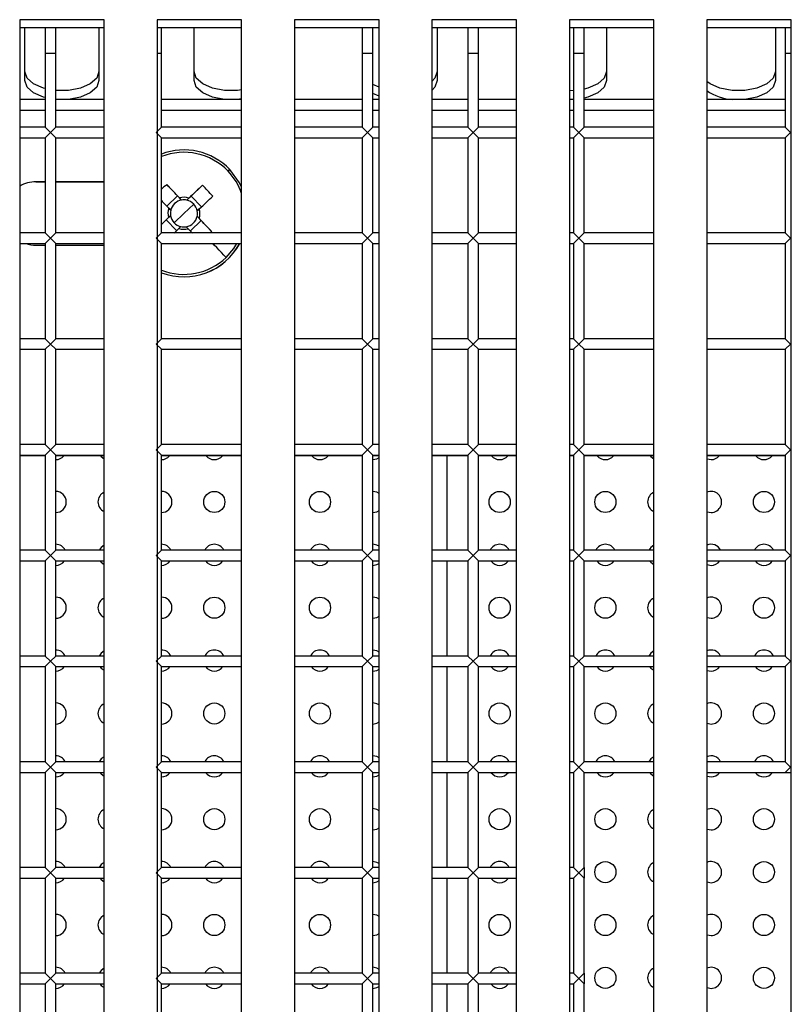
# Model space of a CAD drawing. Units: millimetres. Extents: x -2439 to 2841, y -1265 to 1971.
# Drawn here: x 521 to 594, y 80 to 173 of the extents above; entities that cross this region are included whole.
import ezdxf

# ---------------------------------------------------------------- set-up
doc = ezdxf.new("R2010")
doc.units = ezdxf.units.MM

msp = doc.modelspace()

# ---------------------------------------------------------------- linework, layer by layer
at = {"color": 7, "linetype": 'Continuous', "lineweight": 25}
for p, q in [((529.339, 173.42), (521.339, 173.42)), ((521.339, 173.42), (521.339, -27.916)), ((529.339, -27.916), (529.339, 173.42)), ((542.339, 173.42), (534.339, 173.42)), ((534.339, 173.42), (534.339, -27.916)), ((542.339, -27.916), (542.339, 173.42)), ((555.339, 173.42), (547.339, 173.42)), ((547.339, 173.42), (547.339, -27.916)), ((555.339, -27.916), (555.339, 173.42)), ((568.339, 173.42), (560.339, 173.42)), ((560.339, 173.42), (560.339, -27.916)), ((568.339, -27.916), (568.339, 173.42)), ((581.339, 173.42), (573.339, 173.42)), ((573.339, 173.42), (573.339, -27.916)), ((581.339, -27.916), (581.339, 173.42)), ((594.339, 173.42), (586.339, 173.42)), ((586.339, 173.42), (586.339, -27.916)), ((594.339, -27.916), (594.339, 173.42)), ((529.339, 172.663), (521.339, 172.663)), ((521.839, 167.682), (521.839, 172.663)), ((523.747, 172.663), (523.747, 170.252)), ((524.747, 170.252), (524.747, 172.663)), ((528.839, 172.663), (528.839, 167.682)), ((542.339, 172.663), (534.339, 172.663)), ((534.747, 170.252), (534.747, 172.663)), ((537.839, 167.682), (537.839, 172.663)), ((555.339, 172.663), (547.339, 172.663)), ((553.747, 172.663), (553.747, 170.252)), ((554.747, 170.252), (554.747, 172.663)), ((568.339, 172.663), (560.339, 172.663)), ((560.839, 172.663), (560.839, 167.682)), ((563.747, 172.663), (563.747, 170.252)), ((564.747, 170.252), (564.747, 172.663)), ((581.339, 172.663), (573.339, 172.663)), ((573.747, 172.663), (573.747, 170.252)), ((574.747, 170.252), (574.747, 172.663)), ((576.839, 172.663), (576.839, 167.682)), ((594.339, 172.663), (586.339, 172.663)), ((592.839, 172.663), (592.839, 167.682)), ((593.747, 172.663), (593.747, 170.252)), ((523.747, 170.252), (523.747, 163.252)), ((524.747, 163.252), (524.747, 170.252)), ((534.747, 163.252), (534.747, 170.252)), ((553.747, 170.252), (553.747, 163.252)), ((554.747, 163.252), (554.747, 170.252)), ((563.747, 170.252), (563.747, 163.252)), ((564.747, 163.252), (564.747, 170.252)), ((573.747, 170.252), (573.747, 163.252)), ((574.747, 163.252), (574.747, 170.252)), ((593.747, 170.252), (593.747, 163.252)), ((555.339, 167.029), (554.747, 167.301)), ((573.747, 166.712), (573.339, 166.7)), ((523.747, 165.869), (521.339, 165.869)), ((529.339, 165.869), (524.747, 165.869)), ((542.339, 165.869), (534.747, 165.869)), ((553.747, 165.869), (547.339, 165.869)), ((555.339, 166.177), (554.747, 166.45)), ((555.339, 165.869), (554.747, 165.869)), ((563.747, 165.869), (560.339, 165.869)), ((568.339, 165.869), (564.747, 165.869)), ((573.747, 165.869), (573.339, 165.869)), ((581.339, 165.869), (574.747, 165.869)), ((593.747, 165.869), (586.339, 165.869)), ((523.747, 163.252), (521.339, 163.252)), ((523.747, 163.252), (524.247, 162.752)), ((524.247, 162.752), (524.747, 163.252)), ((529.339, 163.252), (524.747, 163.252)), ((534.247, 162.752), (534.747, 163.252)), ((542.339, 163.252), (534.747, 163.252)), ((553.747, 163.252), (547.339, 163.252)), ((553.747, 163.252), (554.247, 162.752)), ((554.247, 162.752), (554.747, 163.252)), ((555.339, 163.252), (554.747, 163.252)), ((563.747, 163.252), (560.339, 163.252)), ((563.747, 163.252), (564.247, 162.752)), ((564.247, 162.752), (564.747, 163.252)), ((568.339, 163.252), (564.747, 163.252)), ((573.747, 163.252), (573.339, 163.252)), ((573.747, 163.252), (574.247, 162.752)), ((574.247, 162.752), (574.747, 163.252)), ((581.339, 163.252), (574.747, 163.252)), ((593.747, 163.252), (586.339, 163.252)), ((593.747, 163.252), (594.247, 162.752)), ((521.339, 162.252), (523.747, 162.252)), ((524.247, 162.752), (523.747, 162.252)), ((523.747, 162.252), (523.747, 153.252)), ((524.747, 162.252), (524.247, 162.752)), ((524.747, 153.252), (524.747, 162.252)), ((524.747, 162.252), (529.339, 162.252)), ((534.747, 162.252), (534.247, 162.752)), ((534.747, 162.252), (542.339, 162.252)), ((534.747, 153.252), (534.747, 162.252)), ((547.339, 162.252), (553.747, 162.252)), ((554.247, 162.752), (553.747, 162.252)), ((553.747, 162.252), (553.747, 153.252)), ((554.747, 162.252), (554.247, 162.752)), ((554.747, 162.252), (555.339, 162.252)), ((554.747, 153.252), (554.747, 162.252)), ((560.339, 162.252), (563.747, 162.252)), ((564.247, 162.752), (563.747, 162.252)), ((563.747, 162.252), (563.747, 153.252)), ((564.747, 162.252), (564.247, 162.752)), ((564.747, 162.252), (568.339, 162.252)), ((564.747, 153.252), (564.747, 162.252)), ((573.339, 162.252), (573.747, 162.252)), ((574.247, 162.752), (573.747, 162.252)), ((573.747, 162.252), (573.747, 153.252)), ((574.747, 162.252), (574.247, 162.752)), ((574.747, 162.252), (581.339, 162.252)), ((574.747, 153.252), (574.747, 162.252)), ((586.339, 162.252), (593.747, 162.252)), ((594.247, 162.752), (593.747, 162.252)), ((593.747, 162.252), (593.747, 153.252)), ((523.747, 158.097), (522.876, 158.097)), ((522.876, 158.094), (522.876, 158.097)), ((522.876, 158.094), (523.747, 158.094)), ((529.339, 158.097), (524.747, 158.097)), ((524.747, 158.094), (529.339, 158.094)), ((535.252, 157.839), (536.266, 156.771)), ((538.62, 157.765), (537.56, 156.742)), ((536.266, 156.771), (535.245, 155.794)), ((536.266, 156.771), (536.653, 156.367)), ((536.653, 156.367), (536.465, 156.573)), ((537.155, 156.356), (537.56, 156.742)), ((537.352, 156.553), (537.155, 156.356)), ((538.537, 155.721), (537.56, 156.742)), ((535.439, 155.591), (535.627, 155.385)), ((536.876, 155.105), (537.802, 155.991)), ((538.137, 155.33), (538.334, 155.527)), ((535.211, 154.496), (535.615, 154.882)), ((535.615, 154.882), (535.419, 154.704)), ((536.876, 155.105), (535.951, 154.221)), ((538.126, 154.827), (538.513, 154.423)), ((538.314, 154.64), (538.126, 154.827)), ((534.747, 154.055), (535.211, 154.496)), ((535.211, 154.496), (536.188, 153.474)), ((536.401, 153.678), (536.597, 153.856)), ((537.1, 153.845), (537.288, 153.658)), ((537.491, 153.445), (538.513, 154.423)), ((539.527, 153.371), (538.513, 154.423)), ((523.747, 153.252), (521.339, 153.252)), ((523.747, 153.252), (524.247, 152.752)), ((524.247, 152.752), (523.747, 152.252)), ((524.247, 152.752), (524.747, 153.252)), ((524.747, 152.252), (524.247, 152.752)), ((529.339, 153.252), (524.747, 153.252)), ((534.247, 152.752), (534.747, 153.252)), ((534.747, 152.252), (534.247, 152.752)), ((542.339, 153.252), (534.747, 153.252)), ((553.747, 153.252), (547.339, 153.252)), ((553.747, 153.252), (554.247, 152.752)), ((554.247, 152.752), (553.747, 152.252)), ((554.247, 152.752), (554.747, 153.252)), ((554.747, 152.252), (554.247, 152.752)), ((555.339, 153.252), (554.747, 153.252)), ((563.747, 153.252), (560.339, 153.252)), ((563.747, 153.252), (564.247, 152.752)), ((564.247, 152.752), (563.747, 152.252)), ((564.247, 152.752), (564.747, 153.252)), ((564.747, 152.252), (564.247, 152.752)), ((568.339, 153.252), (564.747, 153.252)), ((573.747, 153.252), (573.339, 153.252)), ((573.747, 153.252), (574.247, 152.752)), ((574.247, 152.752), (573.747, 152.252)), ((574.247, 152.752), (574.747, 153.252)), ((574.747, 152.252), (574.247, 152.752)), ((581.339, 153.252), (574.747, 153.252)), ((593.747, 153.252), (586.339, 153.252)), ((593.747, 153.252), (594.247, 152.752)), ((594.247, 152.752), (593.747, 152.252)), ((521.339, 152.252), (523.747, 152.252)), ((522.876, 152.097), (523.747, 152.097)), ((523.747, 152.252), (523.747, 143.252)), ((524.747, 143.252), (524.747, 152.252)), ((524.747, 152.252), (529.339, 152.252)), ((524.747, 152.097), (529.339, 152.097)), ((534.747, 143.252), (534.747, 152.252)), ((534.747, 152.252), (542.339, 152.252)), ((547.339, 152.252), (553.747, 152.252)), ((553.747, 152.252), (553.747, 143.252)), ((554.747, 143.252), (554.747, 152.252)), ((554.747, 152.252), (555.339, 152.252)), ((560.339, 152.252), (563.747, 152.252)), ((563.747, 152.252), (563.747, 143.252)), ((564.747, 152.252), (568.339, 152.252)), ((564.747, 143.252), (564.747, 152.252)), ((573.339, 152.252), (573.747, 152.252)), ((573.747, 152.252), (573.747, 143.252)), ((574.747, 152.252), (581.339, 152.252)), ((574.747, 143.252), (574.747, 152.252)), ((586.339, 152.252), (593.747, 152.252)), ((593.747, 152.252), (593.747, 143.252)), ((523.747, 143.252), (521.339, 143.252)), ((523.747, 143.252), (524.247, 142.752)), ((524.247, 142.752), (523.747, 142.252)), ((524.247, 142.752), (524.747, 143.252)), ((524.747, 142.252), (524.247, 142.752)), ((529.339, 143.252), (524.747, 143.252)), ((534.247, 142.752), (534.747, 143.252)), ((534.747, 142.252), (534.247, 142.752)), ((542.339, 143.252), (534.747, 143.252)), ((553.747, 143.252), (547.339, 143.252)), ((553.747, 143.252), (554.247, 142.752)), ((554.247, 142.752), (553.747, 142.252)), ((554.247, 142.752), (554.747, 143.252)), ((554.747, 142.252), (554.247, 142.752)), ((555.339, 143.252), (554.747, 143.252)), ((563.747, 143.252), (560.339, 143.252)), ((563.747, 143.252), (564.247, 142.752)), ((564.247, 142.752), (563.747, 142.252)), ((564.247, 142.752), (564.747, 143.252)), ((564.747, 142.252), (564.247, 142.752)), ((568.339, 143.252), (564.747, 143.252)), ((573.747, 143.252), (573.339, 143.252)), ((573.747, 143.252), (574.247, 142.752)), ((574.247, 142.752), (573.747, 142.252)), ((574.247, 142.752), (574.747, 143.252)), ((574.747, 142.252), (574.247, 142.752)), ((581.339, 143.252), (574.747, 143.252)), ((593.747, 143.252), (586.339, 143.252)), ((593.747, 143.252), (594.247, 142.752)), ((594.247, 142.752), (593.747, 142.252)), ((521.339, 142.252), (523.747, 142.252)), ((523.747, 142.252), (523.747, 133.252)), ((524.747, 142.252), (529.339, 142.252)), ((524.747, 133.252), (524.747, 142.252)), ((534.747, 142.252), (542.339, 142.252)), ((534.747, 133.252), (534.747, 142.252)), ((547.339, 142.252), (553.747, 142.252)), ((553.747, 142.252), (553.747, 133.252)), ((554.747, 133.252), (554.747, 142.252)), ((554.747, 142.252), (555.339, 142.252)), ((560.339, 142.252), (563.747, 142.252)), ((563.747, 142.252), (563.747, 133.252)), ((564.747, 133.252), (564.747, 142.252)), ((564.747, 142.252), (568.339, 142.252)), ((573.339, 142.252), (573.747, 142.252)), ((573.747, 142.252), (573.747, 133.252)), ((574.747, 133.252), (574.747, 142.252)), ((574.747, 142.252), (581.339, 142.252)), ((586.339, 142.252), (593.747, 142.252)), ((593.747, 142.252), (593.747, 133.252)), ((523.747, 133.252), (521.339, 133.252)), ((523.747, 133.252), (524.247, 132.752)), ((524.247, 132.752), (524.747, 133.252)), ((529.339, 133.252), (524.747, 133.252)), ((534.247, 132.752), (534.747, 133.252)), ((542.339, 133.252), (534.747, 133.252)), ((553.747, 133.252), (547.339, 133.252)), ((553.747, 133.252), (554.247, 132.752)), ((554.247, 132.752), (554.747, 133.252)), ((555.339, 133.252), (554.747, 133.252)), ((563.747, 133.252), (560.339, 133.252)), ((563.747, 133.252), (564.247, 132.752)), ((564.247, 132.752), (564.747, 133.252)), ((568.339, 133.252), (564.747, 133.252)), ((573.747, 133.252), (573.339, 133.252)), ((573.747, 133.252), (574.247, 132.752)), ((574.247, 132.752), (574.747, 133.252)), ((581.339, 133.252), (574.747, 133.252)), ((593.747, 133.252), (586.339, 133.252)), ((593.747, 133.252), (594.247, 132.752)), ((521.339, 132.252), (523.747, 132.252)), ((524.247, 132.752), (523.747, 132.252)), ((523.747, 132.252), (523.747, 123.252)), ((524.747, 132.252), (524.247, 132.752)), ((524.747, 123.252), (524.747, 132.252)), ((524.747, 132.252), (529.339, 132.252)), ((534.747, 132.252), (534.247, 132.752)), ((534.747, 123.252), (534.747, 132.252)), ((534.747, 132.252), (542.339, 132.252)), ((547.339, 132.252), (553.747, 132.252)), ((554.247, 132.752), (553.747, 132.252)), ((553.747, 132.252), (553.747, 123.252)), ((554.747, 132.252), (554.247, 132.752)), ((554.747, 132.252), (555.339, 132.252)), ((554.747, 123.252), (554.747, 132.252)), ((560.339, 132.252), (563.747, 132.252)), ((564.247, 132.752), (563.747, 132.252)), ((563.747, 132.252), (563.747, 123.252)), ((564.747, 132.252), (564.247, 132.752)), ((564.747, 132.252), (568.339, 132.252)), ((564.747, 123.252), (564.747, 132.252)), ((573.339, 132.252), (573.747, 132.252)), ((574.247, 132.752), (573.747, 132.252)), ((573.747, 132.252), (573.747, 123.252)), ((574.747, 132.252), (574.247, 132.752)), ((574.747, 132.252), (581.339, 132.252)), ((574.747, 123.252), (574.747, 132.252)), ((586.339, 132.252), (593.747, 132.252)), ((594.247, 132.752), (593.747, 132.252)), ((593.747, 132.252), (593.747, 123.252)), ((523.747, 132.191), (521.339, 132.191)), ((529.339, 132.191), (524.747, 132.191)), ((542.339, 132.191), (534.747, 132.191)), ((553.747, 132.191), (547.339, 132.191)), ((555.339, 132.191), (554.747, 132.191)), ((563.747, 132.191), (560.339, 132.191)), ((561.747, 132.191), (561.747, 123.252)), ((568.339, 132.191), (564.747, 132.191)), ((573.747, 132.191), (573.339, 132.191)), ((581.339, 132.191), (574.747, 132.191)), ((593.747, 132.191), (586.339, 132.191)), ((523.747, 123.252), (521.339, 123.252)), ((523.747, 123.252), (524.247, 122.752)), ((524.247, 122.752), (524.747, 123.252)), ((529.339, 123.252), (524.747, 123.252)), ((534.247, 122.752), (534.747, 123.252)), ((542.339, 123.252), (534.747, 123.252)), ((553.747, 123.252), (547.339, 123.252)), ((553.747, 123.252), (554.247, 122.752)), ((554.247, 122.752), (554.747, 123.252)), ((555.339, 123.252), (554.747, 123.252)), ((563.747, 123.252), (560.339, 123.252)), ((563.747, 123.252), (564.247, 122.752)), ((564.247, 122.752), (564.747, 123.252)), ((568.339, 123.252), (564.747, 123.252)), ((573.747, 123.252), (573.339, 123.252)), ((573.747, 123.252), (574.247, 122.752)), ((574.247, 122.752), (574.747, 123.252)), ((581.339, 123.252), (574.747, 123.252)), ((593.747, 123.252), (586.339, 123.252)), ((593.747, 123.252), (594.247, 122.752)), ((521.339, 122.252), (523.747, 122.252)), ((524.247, 122.752), (523.747, 122.252)), ((523.747, 122.252), (523.747, 113.252)), ((524.747, 122.252), (524.247, 122.752)), ((524.747, 122.252), (529.339, 122.252)), ((524.747, 113.252), (524.747, 122.252)), ((534.747, 122.252), (534.247, 122.752)), ((534.747, 113.252), (534.747, 122.252)), ((534.747, 122.252), (542.339, 122.252)), ((547.339, 122.252), (553.747, 122.252)), ((554.247, 122.752), (553.747, 122.252)), ((553.747, 122.252), (553.747, 113.252)), ((554.747, 122.252), (554.247, 122.752)), ((554.747, 113.252), (554.747, 122.252)), ((554.747, 122.252), (555.339, 122.252)), ((560.339, 122.252), (563.747, 122.252)), ((561.747, 122.252), (561.747, 113.252)), ((564.247, 122.752), (563.747, 122.252)), ((563.747, 122.252), (563.747, 113.252)), ((564.747, 122.252), (564.247, 122.752)), ((564.747, 113.252), (564.747, 122.252)), ((564.747, 122.252), (568.339, 122.252)), ((573.339, 122.252), (573.747, 122.252)), ((574.247, 122.752), (573.747, 122.252)), ((573.747, 122.252), (573.747, 113.252)), ((574.747, 122.252), (574.247, 122.752)), ((574.747, 122.252), (581.339, 122.252)), ((574.747, 113.252), (574.747, 122.252)), ((586.339, 122.252), (593.747, 122.252)), ((594.247, 122.752), (593.747, 122.252)), ((593.747, 122.252), (593.747, 113.252)), ((523.747, 113.252), (521.339, 113.252)), ((523.747, 113.252), (524.247, 112.752)), ((524.247, 112.752), (523.747, 112.252)), ((524.247, 112.752), (524.747, 113.252)), ((524.747, 112.252), (524.247, 112.752)), ((529.339, 113.252), (524.747, 113.252)), ((534.247, 112.752), (534.747, 113.252)), ((534.747, 112.252), (534.247, 112.752)), ((542.339, 113.252), (534.747, 113.252)), ((553.747, 113.252), (547.339, 113.252)), ((553.747, 113.252), (554.247, 112.752)), ((554.247, 112.752), (553.747, 112.252)), ((554.247, 112.752), (554.747, 113.252)), ((554.747, 112.252), (554.247, 112.752)), ((555.339, 113.252), (554.747, 113.252)), ((563.747, 113.252), (560.339, 113.252)), ((563.747, 113.252), (564.247, 112.752)), ((564.247, 112.752), (563.747, 112.252)), ((564.247, 112.752), (564.747, 113.252)), ((564.747, 112.252), (564.247, 112.752)), ((568.339, 113.252), (564.747, 113.252)), ((573.747, 113.252), (573.339, 113.252)), ((573.747, 113.252), (574.247, 112.752)), ((574.247, 112.752), (573.747, 112.252)), ((574.247, 112.752), (574.747, 113.252)), ((574.747, 112.252), (574.247, 112.752)), ((581.339, 113.252), (574.747, 113.252)), ((593.747, 113.252), (586.339, 113.252)), ((593.747, 113.252), (594.247, 112.752)), ((594.247, 112.752), (593.747, 112.252)), ((521.339, 112.252), (523.747, 112.252)), ((523.747, 112.252), (523.747, 103.252)), ((524.747, 112.252), (529.339, 112.252)), ((524.747, 103.252), (524.747, 112.252)), ((534.747, 112.252), (542.339, 112.252)), ((534.747, 103.252), (534.747, 112.252)), ((547.339, 112.252), (553.747, 112.252)), ((553.747, 112.252), (553.747, 103.252)), ((554.747, 103.252), (554.747, 112.252)), ((554.747, 112.252), (555.339, 112.252)), ((560.339, 112.252), (563.747, 112.252)), ((561.747, 112.252), (561.747, 103.252)), ((563.747, 112.252), (563.747, 103.252)), ((564.747, 103.252), (564.747, 112.252)), ((564.747, 112.252), (568.339, 112.252)), ((573.339, 112.252), (573.747, 112.252)), ((573.747, 112.252), (573.747, 103.252)), ((574.747, 103.252), (574.747, 112.252)), ((574.747, 112.252), (581.339, 112.252)), ((586.339, 112.252), (593.747, 112.252)), ((593.747, 112.252), (593.747, 103.252)), ((523.747, 103.252), (521.339, 103.252)), ((523.747, 103.252), (524.247, 102.752)), ((524.247, 102.752), (523.747, 102.252)), ((524.247, 102.752), (524.747, 103.252)), ((524.747, 102.252), (524.247, 102.752)), ((529.339, 103.252), (524.747, 103.252)), ((534.247, 102.752), (534.747, 103.252)), ((534.747, 102.252), (534.247, 102.752)), ((542.339, 103.252), (534.747, 103.252)), ((553.747, 103.252), (547.339, 103.252)), ((553.747, 103.252), (554.247, 102.752)), ((554.247, 102.752), (553.747, 102.252)), ((554.247, 102.752), (554.747, 103.252)), ((554.747, 102.252), (554.247, 102.752)), ((555.339, 103.252), (554.747, 103.252)), ((563.747, 103.252), (560.339, 103.252)), ((563.747, 103.252), (564.247, 102.752)), ((564.247, 102.752), (563.747, 102.252)), ((564.247, 102.752), (564.747, 103.252)), ((564.747, 102.252), (564.247, 102.752)), ((568.339, 103.252), (564.747, 103.252)), ((573.747, 103.252), (573.339, 103.252)), ((573.747, 103.252), (574.247, 102.752)), ((574.247, 102.752), (573.747, 102.252)), ((574.247, 102.752), (574.747, 103.252)), ((574.747, 102.252), (574.247, 102.752)), ((581.339, 103.252), (574.747, 103.252)), ((593.747, 103.252), (586.339, 103.252)), ((593.747, 103.252), (594.247, 102.752)), ((594.247, 102.752), (593.747, 102.252)), ((521.339, 102.252), (523.747, 102.252)), ((523.747, 102.252), (523.747, 93.252)), ((524.747, 93.252), (524.747, 102.252)), ((524.747, 102.252), (529.339, 102.252)), ((534.747, 93.252), (534.747, 102.252)), ((534.747, 102.252), (542.339, 102.252)), ((547.339, 102.252), (553.747, 102.252)), ((553.747, 102.252), (553.747, 93.252)), ((554.747, 93.252), (554.747, 102.252)), ((554.747, 102.252), (555.339, 102.252)), ((560.339, 102.252), (563.747, 102.252)), ((561.747, 102.252), (561.747, 93.252)), ((563.747, 102.252), (563.747, 93.252)), ((564.747, 102.252), (568.339, 102.252)), ((564.747, 93.252), (564.747, 102.252)), ((573.339, 102.252), (573.747, 102.252)), ((573.747, 102.252), (573.747, 93.252)), ((574.747, 93.252), (574.747, 102.252)), ((574.747, 102.252), (581.339, 102.252)), ((586.339, 102.252), (593.747, 102.252)), ((593.747, 102.252), (594.339, 102.252)), ((523.747, 93.252), (521.339, 93.252)), ((523.747, 93.252), (524.247, 92.752)), ((524.247, 92.752), (524.747, 93.252)), ((529.339, 93.252), (524.747, 93.252)), ((534.247, 92.752), (534.747, 93.252)), ((542.339, 93.252), (534.747, 93.252)), ((553.747, 93.252), (547.339, 93.252)), ((553.747, 93.252), (554.247, 92.752)), ((554.247, 92.752), (554.747, 93.252)), ((555.339, 93.252), (554.747, 93.252)), ((563.747, 93.252), (560.339, 93.252)), ((563.747, 93.252), (564.247, 92.752)), ((564.247, 92.752), (564.747, 93.252)), ((568.339, 93.252), (564.747, 93.252)), ((573.747, 93.252), (573.339, 93.252)), ((573.747, 93.252), (574.247, 92.752)), ((574.247, 92.752), (574.747, 93.252)), ((574.747, 93.252), (574.747, 92.252)), ((521.339, 92.252), (523.747, 92.252)), ((524.247, 92.752), (523.747, 92.252)), ((523.747, 92.252), (523.747, 83.252)), ((524.747, 92.252), (524.247, 92.752)), ((524.747, 83.252), (524.747, 92.252)), ((524.747, 92.252), (529.339, 92.252)), ((534.747, 92.252), (534.247, 92.752)), ((534.747, 92.252), (542.339, 92.252)), ((534.747, 83.252), (534.747, 92.252)), ((547.339, 92.252), (553.747, 92.252)), ((554.247, 92.752), (553.747, 92.252)), ((553.747, 92.252), (553.747, 83.252)), ((554.747, 92.252), (554.247, 92.752)), ((554.747, 83.252), (554.747, 92.252)), ((554.747, 92.252), (555.339, 92.252)), ((560.339, 92.252), (563.747, 92.252)), ((561.747, 92.252), (561.747, 83.252)), ((564.247, 92.752), (563.747, 92.252)), ((563.747, 92.252), (563.747, 83.252)), ((564.747, 92.252), (564.247, 92.752)), ((564.747, 92.252), (568.339, 92.252)), ((564.747, 83.252), (564.747, 92.252)), ((573.339, 92.252), (573.747, 92.252)), ((574.247, 92.752), (573.747, 92.252)), ((573.747, 92.252), (573.747, 83.252)), ((574.747, 92.252), (574.247, 92.752)), ((574.747, 83.252), (574.747, 92.252)), ((523.747, 83.252), (521.339, 83.252)), ((523.747, 83.252), (524.247, 82.752)), ((524.247, 82.752), (524.747, 83.252)), ((529.339, 83.252), (524.747, 83.252)), ((534.247, 82.752), (534.747, 83.252)), ((542.339, 83.252), (534.747, 83.252)), ((553.747, 83.252), (547.339, 83.252)), ((553.747, 83.252), (554.247, 82.752)), ((554.247, 82.752), (554.747, 83.252)), ((555.339, 83.252), (554.747, 83.252)), ((563.747, 83.252), (560.339, 83.252)), ((563.747, 83.252), (564.247, 82.752)), ((564.247, 82.752), (564.747, 83.252)), ((568.339, 83.252), (564.747, 83.252)), ((573.747, 83.252), (573.339, 83.252)), ((573.747, 83.252), (574.247, 82.752)), ((574.247, 82.752), (574.747, 83.252)), ((574.747, 83.252), (574.747, 82.252)), ((521.339, 82.252), (523.747, 82.252)), ((524.247, 82.752), (523.747, 82.252)), ((523.747, 82.252), (523.747, 73.252)), ((524.747, 82.252), (524.247, 82.752)), ((524.747, 82.252), (529.339, 82.252)), ((524.747, 73.252), (524.747, 82.252)), ((534.747, 82.252), (534.247, 82.752)), ((534.747, 82.252), (542.339, 82.252)), ((534.747, 73.252), (534.747, 82.252)), ((547.339, 82.252), (553.747, 82.252)), ((554.247, 82.752), (553.747, 82.252)), ((553.747, 82.252), (553.747, 73.252)), ((554.747, 82.252), (554.247, 82.752)), ((554.747, 73.252), (554.747, 82.252)), ((554.747, 82.252), (555.339, 82.252)), ((560.339, 82.252), (563.747, 82.252)), ((561.747, 82.252), (561.747, 73.252)), ((564.247, 82.752), (563.747, 82.252)), ((563.747, 82.252), (563.747, 73.252)), ((564.747, 82.252), (564.247, 82.752)), ((564.747, 73.252), (564.747, 82.252)), ((564.747, 82.252), (568.339, 82.252)), ((573.339, 82.252), (573.747, 82.252)), ((574.247, 82.752), (573.747, 82.252)), ((573.747, 82.252), (573.747, 73.252)), ((574.747, 82.252), (574.247, 82.752)), ((574.747, 73.252), (574.747, 82.252))]:
    msp.add_line(p, q, dxfattribs=at)
at = {"color": 8, "linetype": 'Continuous', "lineweight": 25}
for p, q in [((523.747, 170.252), (524.747, 170.252)), ((534.339, 170.252), (534.747, 170.252)), ((553.747, 170.252), (554.747, 170.252)), ((563.747, 170.252), (564.747, 170.252)), ((573.747, 170.252), (574.747, 170.252)), ((593.747, 170.252), (594.339, 170.252)), ((523.747, 164.819), (521.339, 164.819)), ((529.339, 164.819), (524.747, 164.819)), ((542.339, 164.819), (534.747, 164.819)), ((553.747, 164.819), (547.339, 164.819)), ((555.339, 164.819), (554.747, 164.819)), ((563.747, 164.819), (560.339, 164.819)), ((568.339, 164.819), (564.747, 164.819)), ((573.747, 164.819), (573.339, 164.819)), ((581.339, 164.819), (574.747, 164.819)), ((593.747, 164.819), (586.339, 164.819))]:
    msp.add_line(p, q, dxfattribs=at)
at = {"color": 7, "linetype": 'Continuous', "lineweight": 25, "flags": 128}
for points in [[(523.747, 166.9), (523.589, 166.945), (522.658, 167.355), (522.05, 167.906), (521.839, 168.534)], [(528.839, 168.534), (528.628, 167.906), (528.02, 167.355), (527.089, 166.945), (525.947, 166.728), (524.747, 166.726)], [(542.339, 166.776), (541.947, 166.728), (540.731, 166.728), (539.589, 166.945), (538.658, 167.355), (538.05, 167.906), (537.839, 168.534)], [(560.839, 168.534), (560.628, 167.906), (560.339, 167.589)], [(576.839, 168.534), (576.628, 167.906), (576.02, 167.355), (575.089, 166.945), (574.747, 166.855)], [(592.839, 168.534), (592.628, 167.906), (592.02, 167.355), (591.089, 166.945), (589.947, 166.728), (588.731, 166.728), (587.589, 166.945), (586.658, 167.355), (586.339, 167.589)], [(523.747, 166.049), (523.589, 166.094), (522.658, 166.503), (522.05, 167.055), (521.839, 167.682)], [(528.839, 167.682), (528.628, 167.055), (528.02, 166.503), (527.089, 166.094), (525.947, 165.876), (525.87, 165.869)], [(540.807, 165.869), (540.731, 165.876), (539.589, 166.094), (538.658, 166.503), (538.05, 167.055), (537.839, 167.682)], [(560.839, 167.682), (560.628, 167.055), (560.339, 166.737)], [(576.839, 167.682), (576.628, 167.055), (576.02, 166.503), (575.089, 166.094), (574.747, 166.003)], [(592.839, 167.682), (592.628, 167.055), (592.02, 166.503), (591.089, 166.094), (589.947, 165.876), (589.87, 165.869)], [(542.339, 165.924), (541.947, 165.876), (541.87, 165.869)], [(542.339, 157.591), (542.138, 157.994), (541.212, 159.257)], [(536.465, 156.573), (536.311, 156.734), (536.157, 156.894), (536.004, 157.054), (535.852, 157.213), (535.7, 157.371), (535.55, 157.528), (535.4, 157.684), (535.252, 157.839)], [(538.62, 157.765), (538.465, 157.616), (538.308, 157.467), (538.151, 157.317), (537.993, 157.165), (537.833, 157.013), (537.674, 156.86), (537.513, 156.707), (537.352, 156.553)], [(538.334, 155.527), (538.495, 155.681), (538.655, 155.834), (538.815, 155.987), (538.974, 156.139), (539.132, 156.291), (539.29, 156.441), (539.446, 156.59), (539.602, 156.739)], [(534.747, 156.314), (534.826, 156.231), (534.978, 156.072), (535.131, 155.912), (535.284, 155.752), (535.439, 155.591)], [(535.419, 154.704), (535.258, 154.549), (535.097, 154.396), (534.938, 154.243), (534.778, 154.09), (534.747, 154.06)], [(539.527, 153.371), (539.378, 153.526), (539.229, 153.683), (539.078, 153.84), (538.927, 153.999), (538.775, 154.158), (538.622, 154.318), (538.468, 154.478), (538.314, 154.64)], [(535.956, 153.252), (536.079, 153.37), (536.24, 153.523), (536.401, 153.678)], [(537.288, 153.658), (537.442, 153.497), (537.596, 153.336), (537.676, 153.252)], [(528.97, 132.191), (529.039, 132.114), (529.339, 131.908)], [(554.747, 131.821), (555.129, 131.897), (555.339, 132.015)], [(580.97, 132.191), (581.039, 132.114), (581.339, 131.908)], [(586.339, 131.908), (586.364, 131.897), (586.747, 131.821)], [(555.339, 128.627), (555.129, 128.745), (554.747, 128.821)], [(554.747, 126.821), (555.129, 126.897), (555.339, 127.015)], [(586.339, 126.908), (586.364, 126.897), (586.747, 126.821)], [(529.339, 123.734), (529.039, 123.528), (528.844, 123.252)], [(555.339, 123.627), (555.129, 123.745), (554.747, 123.821)], [(581.339, 123.734), (581.039, 123.528), (580.844, 123.252)], [(528.924, 122.252), (529.039, 122.114), (529.339, 121.908)], [(554.747, 121.821), (555.129, 121.897), (555.339, 122.015)], [(580.924, 122.252), (581.039, 122.114), (581.339, 121.908)], [(586.339, 121.908), (586.364, 121.897), (586.747, 121.821)], [(555.339, 118.627), (555.129, 118.745), (554.747, 118.821)], [(554.747, 116.821), (555.129, 116.897), (555.339, 117.015)], [(586.339, 116.908), (586.364, 116.897), (586.747, 116.821)], [(529.339, 113.734), (529.039, 113.528), (528.844, 113.252)], [(555.339, 113.627), (555.129, 113.745), (554.747, 113.821)], [(581.339, 113.734), (581.039, 113.528), (580.844, 113.252)], [(528.924, 112.252), (529.039, 112.114), (529.339, 111.908)], [(554.747, 111.821), (555.129, 111.897), (555.339, 112.015)], [(580.924, 112.252), (581.039, 112.114), (581.339, 111.908)], [(586.339, 111.908), (586.364, 111.897), (586.747, 111.821)], [(555.339, 108.627), (555.129, 108.745), (554.747, 108.821)], [(554.747, 106.821), (555.129, 106.897), (555.339, 107.015)], [(586.339, 106.908), (586.364, 106.897), (586.747, 106.821)], [(529.339, 103.734), (529.039, 103.528), (528.844, 103.252)], [(555.339, 103.627), (555.129, 103.745), (554.747, 103.821)], [(581.339, 103.734), (581.039, 103.528), (580.844, 103.252)], [(528.924, 102.252), (529.039, 102.114), (529.339, 101.908)], [(554.747, 101.821), (555.129, 101.897), (555.339, 102.015)], [(580.924, 102.252), (581.039, 102.114), (581.339, 101.908)], [(586.339, 101.908), (586.364, 101.897), (586.747, 101.821)], [(555.339, 98.627), (555.129, 98.745), (554.747, 98.821)], [(554.747, 96.821), (555.129, 96.897), (555.339, 97.015)], [(586.339, 96.908), (586.364, 96.897), (586.747, 96.821)], [(529.339, 93.734), (529.039, 93.528), (528.844, 93.252)], [(555.339, 93.627), (555.129, 93.745), (554.747, 93.821)], [(528.924, 92.252), (529.039, 92.114), (529.339, 91.908)], [(554.747, 91.821), (555.129, 91.897), (555.339, 92.015)], [(586.339, 91.908), (586.364, 91.897), (586.747, 91.821)], [(555.339, 88.627), (555.129, 88.745), (554.747, 88.821)], [(554.747, 86.821), (555.129, 86.897), (555.339, 87.015)], [(586.339, 86.908), (586.364, 86.897), (586.747, 86.821)], [(555.339, 83.627), (555.129, 83.745), (554.747, 83.821)], [(529.339, 83.734), (529.039, 83.528), (528.844, 83.252)], [(528.924, 82.252), (529.039, 82.114), (529.339, 81.908)], [(554.747, 81.821), (555.129, 81.897), (555.339, 82.015)], [(586.339, 81.908), (586.364, 81.897), (586.747, 81.821)]]:
    msp.add_lwpolyline(points, dxfattribs=at)
at = {"color": 8, "linetype": 'Continuous', "lineweight": 25, "flags": 128}
for points in [[(540.866, 150.94), (540.652, 151.165), (540.433, 151.395), (540.208, 151.63), (539.979, 151.87), (539.745, 152.114), (539.614, 152.252)], [(540.866, 150.94), (541.603, 151.799), (541.89, 152.252)]]:
    msp.add_lwpolyline(points, dxfattribs=at)
at = {"color": 7, "linetype": 'Continuous', "lineweight": 25}
for centre in [(539.747, 127.821), (549.747, 127.821), (566.747, 127.821), (576.747, 127.821), (591.747, 127.821), (539.747, 117.821), (549.747, 117.821), (566.747, 117.821), (576.747, 117.821), (591.747, 117.821), (539.747, 107.821), (549.747, 107.821), (566.747, 107.821), (576.747, 107.821), (591.747, 107.821), (539.747, 97.821), (549.747, 97.821), (566.747, 97.821), (576.747, 97.821), (591.747, 97.821), (576.747, 92.821), (591.747, 92.821), (539.747, 87.821), (549.747, 87.821), (566.747, 87.821), (576.747, 87.821), (591.747, 87.821), (576.747, 82.821), (591.747, 82.821)]:
    msp.add_circle(centre, 1, dxfattribs=at)
for centre, radius, start, end in [((588.997, 170.354), 4.489, 233.67876, 267.57181), ((536.876, 155.109), 6, 43.73314, 110.79122), ((554.579, 145.01), 19.536, 133.17517, 133.84235), ((549.964, 141.435), 22.036, 131.8874, 133.73368), ((523.181, 142.011), 22.058, 41.88855, 45.57764), ((536.876, 155.115), 1.514, 71.69196, 105.77402), ((536.876, 155.115), 1.514, 161.69182, 195.77414), ((536.876, 155.106), 1.28, 100.0586, 167.40715), ((536.876, 155.106), 1.281, 77.40731, 100.05867), ((536.876, 155.106), 1.281, 43.73311, 77.40733), ((536.876, 155.106), 1.28, 10.05876, 43.73311), ((536.876, 155.115), 1.514, 341.69182, 15.77414), ((536.876, 155.106), 1.28, 167.40722, 190.05874), ((536.876, 155.106), 1.28, 190.05876, 223.73311), ((536.876, 155.106), 1.28, 280.0586, 347.40715), ((536.876, 155.106), 1.28, 347.40722, 10.05874), ((536.876, 155.106), 1.281, 223.73311, 257.40733), ((536.876, 155.115), 1.514, 251.69196, 285.77402), ((536.876, 155.106), 1.281, 257.40731, 280.05867), ((536.876, 155.109), 6, 249.20874, 331.56331), ((536.876, 155.103), 6, 249.20874, 331.6338), ((524.747, 132.821), 1, 270, 320.94742), ((534.747, 132.821), 1, 270, 320.94742), ((539.747, 132.821), 1, 219.05258, 270), ((539.747, 132.821), 1, 270, 320.94742), ((549.747, 132.821), 1, 219.05258, 270), ((549.747, 132.821), 1, 270, 320.94742), ((566.747, 132.821), 1, 219.05258, 270), ((566.747, 132.821), 1, 270, 320.94742), ((576.747, 132.821), 1, 219.05258, 270), ((576.747, 132.821), 1, 270, 320.94742), ((586.747, 132.821), 1, 270, 320.94742), ((591.747, 132.821), 1, 219.05258, 270), ((591.747, 132.821), 1, 270, 320.94742), ((524.747, 127.821), 1, 270, 90), ((529.747, 127.821), 1, 114.06217, 245.93783), ((534.747, 127.821), 1, 270, 90), ((581.747, 127.821), 1, 114.06217, 245.93783), ((586.747, 127.821), 1, 270, 114.06217), ((524.747, 122.821), 1, 25.52935, 90), ((534.747, 122.821), 1, 25.52935, 90), ((539.747, 122.821), 1, 25.52935, 154.47065), ((549.747, 122.821), 1, 25.52935, 154.47065), ((566.747, 122.821), 1, 25.52935, 154.47065), ((576.747, 122.821), 1, 25.52935, 154.47065), ((586.747, 122.821), 1, 25.52935, 114.06217), ((591.747, 122.821), 1, 25.52935, 154.47065), ((524.747, 122.821), 1, 270, 325.31762), ((534.747, 122.821), 1, 270, 325.31762), ((539.747, 122.821), 1, 214.68238, 270), ((539.747, 122.821), 1, 270, 325.31762), ((549.747, 122.821), 1, 214.68238, 270), ((549.747, 122.821), 1, 270, 325.31762), ((566.747, 122.821), 1, 214.68238, 270), ((566.747, 122.821), 1, 270, 325.31762), ((576.747, 122.821), 1, 214.68238, 270), ((576.747, 122.821), 1, 270, 325.31762), ((586.747, 122.821), 1, 270, 325.31762), ((591.747, 122.821), 1, 214.68238, 270), ((591.747, 122.821), 1, 270, 325.31762), ((524.747, 117.821), 1, 270, 90), ((529.747, 117.821), 1, 114.06217, 245.93783), ((534.747, 117.821), 1, 270, 90), ((581.747, 117.821), 1, 114.06217, 245.93783), ((586.747, 117.821), 1, 270, 114.06217), ((524.747, 112.821), 1, 25.52935, 90), ((534.747, 112.821), 1, 25.52935, 90), ((539.747, 112.821), 1, 25.52935, 154.47065), ((549.747, 112.821), 1, 25.52935, 154.47065), ((566.747, 112.821), 1, 25.52935, 154.47065), ((576.747, 112.821), 1, 25.52935, 154.47065), ((586.747, 112.821), 1, 25.52935, 114.06217), ((591.747, 112.821), 1, 25.52935, 154.47065), ((524.747, 112.821), 1, 270, 325.31762), ((534.747, 112.821), 1, 270, 325.31762), ((539.747, 112.821), 1, 214.68238, 270), ((539.747, 112.821), 1, 270, 325.31762), ((549.747, 112.821), 1, 214.68238, 270), ((549.747, 112.821), 1, 270, 325.31762), ((566.747, 112.821), 1, 214.68238, 270), ((566.747, 112.821), 1, 270, 325.31762), ((576.747, 112.821), 1, 214.68238, 270), ((576.747, 112.821), 1, 270, 325.31762), ((586.747, 112.821), 1, 270, 325.31762), ((591.747, 112.821), 1, 214.68238, 270), ((591.747, 112.821), 1, 270, 325.31762), ((524.747, 107.821), 1, 270, 90), ((529.747, 107.821), 1, 114.06217, 245.93783), ((534.747, 107.821), 1, 270, 90), ((581.747, 107.821), 1, 114.06217, 245.93783), ((586.747, 107.821), 1, 270, 114.06217), ((524.747, 102.821), 1, 25.52935, 90), ((534.747, 102.821), 1, 25.52935, 90), ((539.747, 102.821), 1, 25.52935, 154.47065), ((549.747, 102.821), 1, 25.52935, 154.47065), ((566.747, 102.821), 1, 25.52935, 154.47065), ((576.747, 102.821), 1, 25.52935, 154.47065), ((586.747, 102.821), 1, 25.52935, 114.06217), ((591.747, 102.821), 1, 25.52935, 154.47065), ((524.747, 102.821), 1, 270, 325.31762), ((534.747, 102.821), 1, 270, 325.31762), ((539.747, 102.821), 1, 214.68238, 270), ((539.747, 102.821), 1, 270, 325.31762), ((549.747, 102.821), 1, 214.68238, 270), ((549.747, 102.821), 1, 270, 325.31762), ((566.747, 102.821), 1, 214.68238, 270), ((566.747, 102.821), 1, 270, 325.31762), ((576.747, 102.821), 1, 214.68238, 270), ((576.747, 102.821), 1, 270, 325.31762), ((586.747, 102.821), 1, 270, 325.31762), ((591.747, 102.821), 1, 214.68238, 270), ((591.747, 102.821), 1, 270, 325.31762), ((524.747, 97.821), 1, 270, 90), ((529.747, 97.821), 1, 114.06217, 245.93783), ((534.747, 97.821), 1, 270, 90), ((581.747, 97.821), 1, 114.06217, 245.93783), ((586.747, 97.821), 1, 270, 114.06217), ((524.747, 92.821), 1, 25.52935, 90), ((534.747, 92.821), 1, 25.52935, 90), ((539.747, 92.821), 1, 25.52935, 154.47065), ((549.747, 92.821), 1, 25.52935, 154.47065), ((566.747, 92.821), 1, 25.52935, 154.47065), ((581.747, 92.821), 1, 114.06217, 245.93783), ((586.747, 92.821), 1, 270, 114.06217), ((524.747, 92.821), 1, 270, 325.31762), ((534.747, 92.821), 1, 270, 325.31762), ((539.747, 92.821), 1, 214.68238, 270), ((539.747, 92.821), 1, 270, 325.31762), ((549.747, 92.821), 1, 214.68238, 270), ((549.747, 92.821), 1, 270, 325.31762), ((566.747, 92.821), 1, 214.68238, 270), ((566.747, 92.821), 1, 270, 325.31762), ((524.747, 87.821), 1, 270, 90), ((529.747, 87.821), 1, 114.06217, 245.93783), ((534.747, 87.821), 1, 270, 90), ((581.747, 87.821), 1, 114.06217, 245.93783), ((586.747, 87.821), 1, 270, 114.06217), ((524.747, 82.821), 1, 25.52935, 90), ((534.747, 82.821), 1, 25.52935, 90), ((539.747, 82.821), 1, 25.52935, 154.47065), ((549.747, 82.821), 1, 25.52935, 154.47065), ((566.747, 82.821), 1, 25.52935, 154.47065), ((586.747, 82.821), 1, 270, 114.06217), ((581.747, 82.821), 1, 114.06217, 245.93783), ((524.747, 82.821), 1, 270, 325.31762), ((534.747, 82.821), 1, 270, 325.31762), ((539.747, 82.821), 1, 214.68238, 270), ((539.747, 82.821), 1, 270, 325.31762), ((549.747, 82.821), 1, 214.68238, 270), ((549.747, 82.821), 1, 270, 325.31762), ((566.747, 82.821), 1, 214.68238, 270), ((566.747, 82.821), 1, 270, 325.31762)]:
    msp.add_arc(centre, radius, start, end, dxfattribs=at)
at = {"color": 8, "linetype": 'Continuous', "lineweight": 25}
for centre, start, end in [((536.876, 155.11), 43.73315, 111.65433), ((536.876, 155.11), 18.83894, 43.73311), ((536.876, 155.111), 248.34566, 313.73284)]:
    msp.add_arc(centre, 5.772, start, end, dxfattribs=at)
at = {"color": 7, "linetype": 'Continuous', "lineweight": 25}
for start_param, end_param in [(1.570796, 2.108896), (4.389358, 4.712389)]:
    msp.add_ellipse((522.876, 155.097), major_axis=(3, 0), ratio=0.999996, start_param=start_param, end_param=end_param, dxfattribs=at)

doc.saveas('drawing.dxf')
